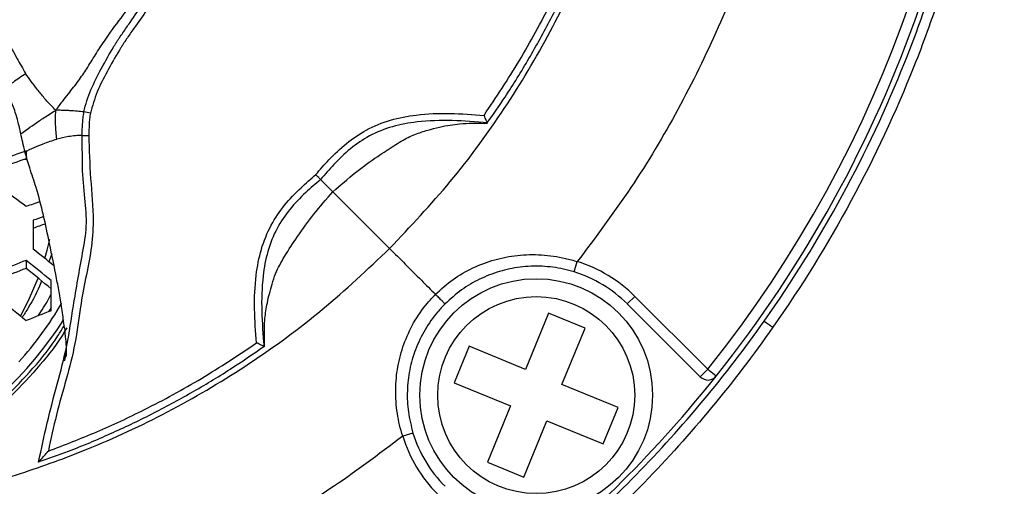
# Model space of a CAD drawing. Units: millimetres. Extents: x 69 to 1126, y 56 to 792.
# Drawn here: x 305 to 333, y 649 to 662 of the extents above; entities that cross this region are included whole.
import ezdxf

# ---------------------------------------------------------------- set-up
doc = ezdxf.new("R2010")
doc.units = ezdxf.units.MM

msp = doc.modelspace()

# ---------------------------------------------------------------- linework, layer by layer
at = {"color": 7, "linetype": 'Continuous', "lineweight": 25}
for p, q in [((307.127, 659.75), (306.947, 659.784)), ((306.898, 659.132), (307.082, 659.13)), ((305.331, 658.695), (305.331, 658.479)), ((305.369, 658.45), (305.269, 658.458)), ((313.898, 657.557), (313.555, 657.9)), ((313.898, 657.557), (315.482, 655.973)), ((305.531, 656.76), (305.531, 655.952)), ((306.05, 655.825), (305.965, 655.602)), ((305.331, 655.641), (305.331, 655.418)), ((320.634, 655.32), (320.722, 655.607)), ((306.031, 654.234), (306.031, 655.077)), ((322.12, 654.425), (322.333, 654.637)), ((324.157, 652.389), (322.12, 654.425)), ((322.333, 654.637), (324.369, 652.601)), ((306.031, 654.33), (305.952, 654.203)), ((319.921, 654.17), (319.275, 652.597)), ((320.939, 653.752), (319.921, 654.17)), ((320.293, 652.179), (320.939, 653.752)), ((317.703, 653.243), (317.285, 652.226)), ((319.275, 652.597), (317.703, 653.243)), ((324.157, 652.389), (324.369, 652.601)), ((324.369, 652.601), (324.603, 652.414)), ((317.285, 652.226), (318.857, 651.58)), ((321.865, 651.533), (320.293, 652.179)), ((318.857, 651.58), (318.211, 650.007)), ((321.447, 650.516), (321.865, 651.533)), ((319.228, 649.589), (319.875, 651.162)), ((319.875, 651.162), (321.447, 650.516)), ((316.134, 650.82), (315.847, 650.732)), ((318.211, 650.007), (319.228, 649.589))]:
    msp.add_line(p, q, dxfattribs=at)
at = {"color": 7, "linetype": 'Continuous', "lineweight": 25, "flags": 128}
for points in [[(306.907, 658.265), (306.898, 659.132), (306.898, 659.132), (306.898, 659.132)], [(305.854, 655.695), (305.919, 655.925), (305.992, 656.227)], [(305.172, 654.088), (305.4, 654.524), (305.668, 655.146)]]:
    msp.add_lwpolyline(points, dxfattribs=at)
at = {"color": 7, "linetype": 'Continuous', "lineweight": 25}
for radius in [3.25, 2.75]:
    msp.add_circle((319.575, 651.879), radius, dxfattribs=at)
for centre, radius, start, end in [((297.231, 674.224), 34.7, 321.452, 38.5454), ((297.231, 674.224), 35, 321.452, 0), ((316.157, 627.638), 32.89, 109.2179, 110.5145), ((315.446, 628.89), 31.27, 108.8731, 110.2343), ((275.462, 618.004), 49.234, 52.6501, 53.668), ((316.439, 627.065), 32.063, 109.5205, 110.2704), ((316.504, 626.911), 31.802, 109.6208, 110.1842), ((315.747, 628.265), 30.063, 109.1804, 109.8653), ((277.127, 619.973), 45.84, 50.7771, 51.7104), ((317.974, 623.034), 34.972, 111.1929, 112.4282), ((276.967, 619.695), 45.789, 50.6003, 51.7248), ((319.575, 651.879), 3.9, 44.9987, 72.8922), ((317.214, 624.317), 33.294, 110.9114, 112.2067), ((278.023, 621.24), 43.748, 50.192, 51.3753), ((319.575, 651.879), 3.6, 44.9987, 72.8922), ((276.267, 618.575), 45.789, 50.6003, 51.7248), ((298.103, 659.168), 9.479, 317.8508, 330.1596), ((317.693, 623.572), 32.805, 110.825, 112.1389), ((297.231, 659.895), 10.896, 212.8288, 327.1905), ((340.429, 674.086), 24.81, 234.2709, 234.959), ((297.231, 674.224), 35, 308.5454, 321.452), ((324.369, 652.601), 0.3, 224.9987, 321.452), ((319.575, 651.879), 3.6, 197.1085, 224.9987), ((319.575, 651.879), 3.9, 197.1085, 224.9987)]:
    msp.add_arc(centre, radius, start, end, dxfattribs=at)
for points, knots in [([(261.82, 674.224), (261.821, 674.924), (261.842, 675.624), (261.926, 677.016), (261.988, 677.708), (262.234, 679.771), (262.477, 681.129), (263.121, 683.81), (263.521, 685.134), (264.242, 687.093), (264.504, 687.744), (265.061, 689.02), (265.357, 689.647), (266.924, 692.729), (268.451, 695.026), (270.711, 697.682), (271.18, 698.202), (272.141, 699.205), (272.635, 699.69), (274.154, 701.1), (275.218, 701.977), (277.447, 703.605), (278.612, 704.357), (281.049, 705.729), (282.296, 706.337), (284.843, 707.401), (286.144, 707.856), (288.137, 708.426), (288.808, 708.597), (290.164, 708.9), (290.85, 709.032), (294.293, 709.591), (297.05, 709.71), (300.498, 709.459), (301.188, 709.388), (302.568, 709.206), (303.26, 709.094), (305.31, 708.7), (306.651, 708.359), (309.279, 707.525), (310.568, 707.032), (312.461, 706.177), (313.085, 705.872), (314.32, 705.224), (314.93, 704.881), (317.905, 703.088), (320.083, 701.398), (323.05, 698.481), (323.992, 697.438), (325.727, 695.274), (326.525, 694.148), (327.986, 691.81), (328.649, 690.598), (329.54, 688.714), (329.82, 688.072), (330.341, 686.778), (330.581, 686.126), (331.682, 682.844), (332.249, 680.145), (332.561, 676.679), (332.603, 675.98), (332.646, 674.588), (332.647, 673.895), (332.589, 671.821), (332.471, 670.447), (332.074, 667.717), (331.795, 666.361), (331.254, 664.339), (331.054, 663.669), (330.616, 662.35), (330.379, 661.7), (329.101, 658.491), (327.792, 656.061), (326.184, 653.773)], [0, 0, 0, 0, 0.015625, 0.015625, 0.03125, 0.03125, 0.0625, 0.0625, 0.09375, 0.09375, 0.109375, 0.109375, 0.125, 0.125, 0.1875, 0.1875, 0.203125, 0.203125, 0.21875, 0.21875, 0.25, 0.25, 0.28125, 0.28125, 0.3125, 0.3125, 0.34375, 0.34375, 0.359375, 0.359375, 0.375, 0.375, 0.4375, 0.4375, 0.453125, 0.453125, 0.46875, 0.46875, 0.5, 0.5, 0.53125, 0.53125, 0.546875, 0.546875, 0.5625, 0.5625, 0.625, 0.625, 0.65625, 0.65625, 0.6875, 0.6875, 0.71875, 0.71875, 0.734375, 0.734375, 0.75, 0.75, 0.8125, 0.8125, 0.828125, 0.828125, 0.84375, 0.84375, 0.875, 0.875, 0.90625, 0.90625, 0.921875, 0.921875, 0.9375, 0.9375, 1, 1, 1, 1]), ([(325.941, 653.945), (327.543, 656.213), (328.848, 658.624), (330.122, 661.808), (330.358, 662.453), (330.795, 663.762), (330.995, 664.427), (331.534, 666.434), (331.812, 667.78), (332.209, 670.491), (332.328, 671.855), (332.386, 673.914), (332.386, 674.602), (332.344, 675.984), (332.302, 676.678), (331.993, 680.12), (331.43, 682.799), (330.336, 686.058), (330.098, 686.706), (329.58, 687.991), (329.302, 688.627), (328.417, 690.498), (327.759, 691.701), (326.307, 694.022), (325.514, 695.14), (323.791, 697.289), (322.856, 698.324), (319.91, 701.22), (317.747, 702.898), (314.794, 704.68), (314.189, 705.021), (312.963, 705.665), (312.343, 705.967), (310.464, 706.817), (309.185, 707.308), (306.575, 708.137), (305.245, 708.477), (303.209, 708.869), (302.522, 708.981), (301.152, 709.162), (300.467, 709.232), (297.043, 709.481), (294.306, 709.362), (290.888, 708.804), (290.206, 708.672), (288.86, 708.37), (288.194, 708.2), (286.217, 707.632), (284.925, 707.179), (282.397, 706.12), (281.159, 705.516), (278.741, 704.151), (277.585, 703.404), (275.372, 701.785), (274.316, 700.914), (272.809, 699.514), (272.319, 699.031), (271.365, 698.035), (270.899, 697.519), (268.656, 694.881), (267.141, 692.6), (265.585, 689.539), (265.291, 688.916), (264.738, 687.649), (264.479, 687.004), (263.763, 685.058), (263.367, 683.743), (262.729, 681.081), (262.488, 679.732), (262.245, 677.684), (262.183, 676.997), (262.101, 675.614), (262.081, 674.919), (262.081, 674.225)], [0, 0, 0, 0, 0.0625, 0.0625, 0.078125, 0.078125, 0.09375, 0.09375, 0.125, 0.125, 0.15625, 0.15625, 0.171875, 0.171875, 0.1875, 0.1875, 0.25, 0.25, 0.265625, 0.265625, 0.28125, 0.28125, 0.3125, 0.3125, 0.34375, 0.34375, 0.375, 0.375, 0.4375, 0.4375, 0.453125, 0.453125, 0.46875, 0.46875, 0.5, 0.5, 0.53125, 0.53125, 0.546875, 0.546875, 0.5625, 0.5625, 0.625, 0.625, 0.640625, 0.640625, 0.65625, 0.65625, 0.6875, 0.6875, 0.71875, 0.71875, 0.75, 0.75, 0.78125, 0.78125, 0.796875, 0.796875, 0.8125, 0.8125, 0.875, 0.875, 0.890625, 0.890625, 0.90625, 0.90625, 0.9375, 0.9375, 0.96875, 0.96875, 0.984375, 0.984375, 1, 1, 1, 1]), ([(320.723, 692.841), (321.233, 692.163), (322.252, 690.809), (323.555, 688.618), (324.689, 686.323), (325.624, 683.926), (326.351, 681.481), (326.86, 679.037), (327.189, 676.637), (327.329, 674.27), (327.197, 671.891), (326.871, 669.471), (326.359, 666.998), (325.63, 664.537), (324.694, 662.139), (323.562, 659.844), (322.256, 657.647), (321.234, 656.288), (320.722, 655.607)], [0, 0, 0, 0, 0.063297, 0.126467, 0.190019, 0.254259, 0.318315, 0.38026, 0.44051, 0.499028, 0.557043, 0.6181, 0.681203, 0.745441, 0.809529, 0.873122, 0.936408, 1, 1, 1, 1]), ([(315.482, 655.973), (316.06, 656.585), (317.219, 657.812), (318.71, 659.852), (319.998, 662.005), (320.991, 664.11), (321.739, 666.129), (322.29, 668.044), (322.697, 670.021), (322.971, 672.074), (323.081, 674.202), (322.976, 676.336), (322.702, 678.402), (322.295, 680.383), (321.745, 682.301), (320.997, 684.325), (320.003, 686.436), (318.714, 688.59), (317.223, 690.632), (316.063, 691.861), (315.482, 692.476)], [0, 0, 0, 0, 0.062303, 0.124835, 0.186565, 0.247832, 0.296872, 0.345937, 0.395306, 0.446239, 0.499301, 0.552842, 0.60411, 0.653578, 0.702545, 0.751788, 0.813261, 0.874986, 0.937411, 1, 1, 1, 1]), ([(326.184, 653.773), (325.1, 652.23), (323.902, 650.784), (321.932, 648.757), (321.251, 648.11), (319.849, 646.878), (319.126, 646.292), (316.894, 644.622), (315.321, 643.626), (312.831, 642.313), (311.978, 641.906), (310.259, 641.167), (309.389, 640.833), (306.748, 639.937), (304.945, 639.48), (302.178, 639.01), (301.241, 638.889), (299.372, 638.724), (298.439, 638.679), (295.648, 638.657), (293.795, 638.79), (291.027, 639.212), (290.104, 639.391), (288.272, 639.823), (287.37, 640.074), (284.708, 640.93), (282.99, 641.637), (280.496, 642.899), (279.679, 643.354), (278.475, 644.088), (278.077, 644.341), (277.295, 644.861), (276.911, 645.128), (275.019, 646.498), (273.603, 647.703), (271.625, 649.672), (270.99, 650.356), (269.77, 651.779), (269.183, 652.52), (267.529, 654.791), (266.556, 656.377), (265.287, 658.86), (264.896, 659.706), (264.358, 661.001), (264.187, 661.437), (263.861, 662.318), (263.706, 662.764), (262.98, 664.997), (262.546, 666.809), (261.966, 670.48), (261.818, 672.34), (261.82, 674.224)], [0, 0, 0, 0, 0.0625, 0.0625, 0.09375, 0.09375, 0.125, 0.125, 0.1875, 0.1875, 0.21875, 0.21875, 0.25, 0.25, 0.3125, 0.3125, 0.34375, 0.34375, 0.375, 0.375, 0.4375, 0.4375, 0.46875, 0.46875, 0.5, 0.5, 0.5625, 0.5625, 0.59375, 0.59375, 0.609375, 0.609375, 0.625, 0.625, 0.6875, 0.6875, 0.71875, 0.71875, 0.75, 0.75, 0.8125, 0.8125, 0.84375, 0.84375, 0.859375, 0.859375, 0.875, 0.875, 0.9375, 0.9375, 1, 1, 1, 1]), ([(262.081, 674.225), (262.081, 672.358), (262.229, 670.516), (262.807, 666.88), (263.238, 665.086), (263.96, 662.875), (264.114, 662.434), (264.438, 661.561), (264.608, 661.129), (265.142, 659.847), (265.531, 659.01), (266.791, 656.552), (267.757, 654.983), (269.398, 652.736), (269.981, 652.003), (271.192, 650.595), (271.822, 649.919), (273.785, 647.972), (275.19, 646.781), (277.067, 645.43), (277.448, 645.166), (278.224, 644.653), (278.618, 644.403), (279.813, 643.679), (280.624, 643.231), (283.098, 641.988), (284.802, 641.293), (287.442, 640.452), (288.335, 640.206), (290.151, 639.782), (291.066, 639.607), (293.809, 639.193), (295.645, 639.062), (298.411, 639.082), (299.334, 639.125), (301.186, 639.285), (302.115, 639.403), (304.857, 639.862), (306.644, 640.308), (309.264, 641.186), (310.127, 641.513), (311.833, 642.238), (312.679, 642.638), (315.151, 643.928), (316.712, 644.909), (318.929, 646.556), (319.647, 647.134), (321.04, 648.35), (321.716, 648.988), (323.673, 650.99), (324.864, 652.42), (325.941, 653.945)], [0, 0, 0, 0, 0.0625, 0.0625, 0.125, 0.125, 0.140625, 0.140625, 0.15625, 0.15625, 0.1875, 0.1875, 0.25, 0.25, 0.28125, 0.28125, 0.3125, 0.3125, 0.375, 0.375, 0.390625, 0.390625, 0.40625, 0.40625, 0.4375, 0.4375, 0.5, 0.5, 0.53125, 0.53125, 0.5625, 0.5625, 0.625, 0.625, 0.65625, 0.65625, 0.6875, 0.6875, 0.75, 0.75, 0.78125, 0.78125, 0.8125, 0.8125, 0.875, 0.875, 0.90625, 0.90625, 0.9375, 0.9375, 1, 1, 1, 1]), ([(318.209, 659.481), (318.377, 659.719), (318.787, 660.304), (319.38, 661.274), (319.994, 662.383), (320.55, 663.523), (321.041, 664.655), (321.315, 665.417), (321.447, 665.781)], [0, 0, 0, 0, 0.1231, 0.301317, 0.47964, 0.658072, 0.836616, 1, 1, 1, 1]), ([(318.119, 659.69), (318.455, 660.194), (319.13, 661.207), (319.939, 662.705), (320.614, 664.138), (320.963, 665.047), (321.137, 665.503)], [0, 0, 0, 0, 0.276951, 0.55533, 0.777299, 1, 1, 1, 1]), ([(306.16, 659.83), (306.223, 659.916), (306.334, 660.067), (306.504, 660.282), (306.653, 660.469), (306.789, 660.646), (306.91, 660.819), (307.067, 661.06), (307.263, 661.377), (307.572, 661.86), (307.974, 662.4), (308.289, 662.811), (308.444, 663.012)], [0, 0, 0, 0, 0.094549, 0.167644, 0.232645, 0.291902, 0.346898, 0.398692, 0.51351, 0.624476, 0.816448, 1, 1, 1, 1]), ([(306.947, 659.784), (306.947, 659.784), (306.987, 659.998), (307.128, 660.414), (307.436, 661.01), (307.672, 661.433), (307.82, 661.671), (307.847, 661.715), (307.867, 661.746), (307.895, 661.79), (307.952, 661.876), (308.066, 662.046), (308.295, 662.374), (308.49, 662.653), (308.619, 662.837)], [0, 0, 0, 0, 0.000017, 0.185983, 0.37314, 0.575177, 0.600578, 0.61329, 0.619641, 0.632331, 0.657654, 0.70808, 0.808039, 1, 1, 1, 1]), ([(308.752, 662.703), (308.629, 662.529), (308.439, 662.26), (308.217, 661.943), (308.103, 661.775), (308.047, 661.691), (308.02, 661.648), (308, 661.618), (307.973, 661.575), (307.828, 661.341), (307.604, 660.928), (307.296, 660.354), (307.183, 659.951), (307.127, 659.75)], [0, 0, 0, 0, 0.188695, 0.291189, 0.342436, 0.368058, 0.38087, 0.387275, 0.400087, 0.42571, 0.630779, 0.816021, 1, 1, 1, 1]), ([(304.807, 661.791), (304.897, 661.617), (305.061, 661.302), (305.237, 660.995), (305.316, 660.857)], [0, 0, 0, 0, 0.550093, 1, 1, 1, 1]), ([(305.316, 660.857), (305.199, 660.774), (305.041, 660.662), (304.85, 660.533), (304.769, 660.489), (304.732, 660.469)], [0, 0, 0, 0, 0.606022, 0.821654, 1, 1, 1, 1]), ([(306.16, 659.83), (306.116, 659.876), (306.037, 659.955), (305.919, 660.083), (305.817, 660.199), (305.722, 660.313), (305.554, 660.523), (305.42, 660.711), (305.316, 660.857)], [0, 0, 0, 0, 0.178153, 0.311603, 0.429164, 0.537073, 0.638635, 1, 1, 1, 1]), ([(305.184, 659.173), (305.157, 659.293), (305.101, 659.543), (304.97, 659.982), (304.821, 660.287), (304.732, 660.469)], [0, 0, 0, 0, 0.269488, 0.563819, 1, 1, 1, 1]), ([(305.184, 659.173), (305.354, 659.296), (305.572, 659.452), (305.837, 659.63), (305.993, 659.73), (306.101, 659.795), (306.16, 659.83)], [0, 0, 0, 0, 0.517955, 0.661875, 0.814997, 1, 1, 1, 1]), ([(306.186, 659.028), (306.173, 659.161), (306.155, 659.354), (306.151, 659.622), (306.157, 659.756), (306.16, 659.83)], [0, 0, 0, 0, 0.5, 0.72238, 1, 1, 1, 1]), ([(306.947, 659.784), (306.82, 659.798), (306.658, 659.815), (306.439, 659.827), (306.311, 659.831), (306.213, 659.831), (306.16, 659.83)], [0, 0, 0, 0, 0.534325, 0.67777, 0.826527, 1, 1, 1, 1]), ([(306.898, 659.132), (306.898, 659.132), (306.899, 659.238), (306.902, 659.4), (306.92, 659.617), (306.936, 659.728), (306.947, 659.784), (306.947, 659.784)], [0, 0, 0, 0, 0.000092, 0.486853, 0.740086, 0.999908, 1, 1, 1, 1]), ([(307.127, 659.75), (307.118, 659.698), (307.101, 659.596), (307.086, 659.389), (307.083, 659.233), (307.082, 659.13)], [0, 0, 0, 0, 0.251199, 0.501449, 1, 1, 1, 1]), ([(313.419, 658.036), (313.539, 658.175), (313.806, 658.483), (314.264, 658.918), (314.836, 659.311), (315.502, 659.579), (316.295, 659.727), (317.174, 659.763), (317.804, 659.714), (318.119, 659.69)], [0, 0, 0, 0, 0.104766, 0.23257, 0.36008, 0.499338, 0.638951, 0.819359, 1, 1, 1, 1]), ([(318.216, 659.481), (318.213, 659.485), (318.209, 659.495), (318.192, 659.532), (318.168, 659.583), (318.143, 659.637), (318.126, 659.675), (318.12, 659.689), (318.119, 659.69)], [0, 0, 0, 0, 0.198801, 0.397029, 0.609894, 0.852059, 0.990366, 1, 1, 1, 1]), ([(318.216, 659.481), (317.888, 659.508), (317.233, 659.561), (316.341, 659.537), (315.559, 659.396), (314.924, 659.146), (314.378, 658.77), (313.935, 658.344), (313.676, 658.041), (313.555, 657.9)], [0, 0, 0, 0, 0.189655, 0.378925, 0.512973, 0.646605, 0.769627, 0.892988, 1, 1, 1, 1]), ([(313.898, 657.557), (314.105, 657.738), (314.507, 658.091), (315.014, 658.457), (315.379, 658.697), (315.598, 658.84), (315.803, 658.967), (315.997, 659.075), (316.243, 659.184), (316.535, 659.276), (316.863, 659.363), (317.161, 659.422), (317.47, 659.461), (317.787, 659.472), (318.011, 659.469), (318.118, 659.467)], [0, 0, 0, 0, 0.162778, 0.316037, 0.372472, 0.424998, 0.47359, 0.518579, 0.560584, 0.640995, 0.713679, 0.780157, 0.841104, 0.923818, 1, 1, 1, 1]), ([(318.118, 659.467), (318.138, 659.468), (318.179, 659.468), (318.213, 659.473), (318.215, 659.478), (318.216, 659.481)], [0, 0, 0, 0, 0.362323, 0.726449, 1, 1, 1, 1]), ([(305.297, 658.674), (305.276, 658.763), (305.236, 658.93), (305.201, 659.095), (305.184, 659.173)], [0, 0, 0, 0, 0.531175, 1, 1, 1, 1]), ([(307.082, 659.13), (307.093, 658.73), (307.116, 657.93), (307.233, 656.866), (307.16, 655.927), (306.99, 655.137), (306.826, 654.27), (306.717, 653.318), (306.454, 652.32), (306.166, 651.329), (306.024, 650.655), (305.952, 650.318)], [0, 0, 0, 0, 0.134107, 0.268317, 0.358061, 0.448466, 0.538852, 0.654108, 0.769052, 0.884465, 1, 1, 1, 1]), ([(306.898, 659.132), (306.773, 659.125), (306.554, 659.113), (306.296, 659.053), (306.186, 659.028)], [0, 0, 0, 0, 0.57108, 1, 1, 1, 1]), ([(305.297, 658.674), (305.471, 658.753), (305.785, 658.897), (306.062, 658.987), (306.186, 659.028)], [0, 0, 0, 0, 0.552211, 1, 1, 1, 1]), ([(305.983, 656.116), (305.929, 656.378), (305.821, 656.904), (305.64, 657.608), (305.436, 658.19), (305.341, 658.523), (305.297, 658.674)], [0, 0, 0, 0, 0.302005, 0.605363, 0.82082, 1, 1, 1, 1]), ([(305.68, 650.011), (305.757, 650.376), (305.91, 651.104), (306.196, 652.183), (306.491, 653.262), (306.662, 654.498), (306.864, 655.602), (307.047, 656.603), (306.973, 657.409), (306.91, 657.963), (306.907, 658.261), (306.907, 658.265)], [0, 0, 0, 0, 0.133019, 0.265893, 0.398874, 0.53201, 0.711079, 0.800846, 0.893584, 0.998281, 1, 1, 1, 1]), ([(311.766, 653.336), (311.741, 653.651), (311.692, 654.282), (311.728, 655.16), (311.877, 655.953), (312.144, 656.619), (312.537, 657.192), (312.973, 657.65), (313.28, 657.916), (313.419, 658.036)], [0, 0, 0, 0, 0.180641, 0.361049, 0.500662, 0.63992, 0.76743, 0.895234, 1, 1, 1, 1]), ([(313.555, 657.9), (313.549, 657.906), (313.537, 657.918), (313.502, 657.953), (313.463, 657.992), (313.434, 658.021), (313.421, 658.035), (313.419, 658.036)], [0, 0, 0, 0, 0.260498, 0.52098, 0.781886, 0.970488, 1, 1, 1, 1]), ([(313.555, 657.9), (313.414, 657.779), (313.111, 657.52), (312.685, 657.078), (312.309, 656.532), (312.059, 655.896), (311.918, 655.114), (311.894, 654.222), (311.948, 653.567), (311.974, 653.24)], [0, 0, 0, 0, 0.107012, 0.230373, 0.353395, 0.487027, 0.621075, 0.810345, 1, 1, 1, 1]), ([(311.988, 653.337), (311.987, 653.408), (311.985, 653.553), (311.985, 653.779), (311.998, 654.005), (312.026, 654.235), (312.066, 654.466), (312.125, 654.716), (312.199, 654.986), (312.314, 655.339), (312.56, 655.785), (312.926, 656.335), (313.364, 656.949), (313.717, 657.35), (313.898, 657.557)], [0, 0, 0, 0, 0.050685, 0.10262, 0.158709, 0.207124, 0.259001, 0.314734, 0.374617, 0.439908, 0.550536, 0.68421, 0.837364, 1, 1, 1, 1]), ([(306.399, 653.761), (306.38, 653.92), (306.342, 654.232), (306.264, 654.697), (306.149, 655.323), (306.051, 655.789), (305.983, 656.116)], [0, 0, 0, 0, 0.206078, 0.406368, 0.583952, 1, 1, 1, 1]), ([(278.979, 655.973), (279.592, 655.395), (280.819, 654.236), (282.858, 652.746), (285.011, 651.457), (287.116, 650.464), (289.136, 649.716), (291.051, 649.166), (293.027, 648.758), (295.081, 648.484), (297.209, 648.374), (299.342, 648.479), (301.408, 648.754), (303.389, 649.16), (305.307, 649.71), (307.331, 650.458), (309.442, 651.452), (311.596, 652.741), (313.638, 654.232), (314.867, 655.392), (315.482, 655.973)], [0, 0, 0, 0, 0.062303, 0.124835, 0.186565, 0.247832, 0.296872, 0.345937, 0.395306, 0.446239, 0.499301, 0.552842, 0.60411, 0.653578, 0.702545, 0.751788, 0.813261, 0.874986, 0.937411, 1, 1, 1, 1]), ([(315.482, 655.973), (315.773, 655.682), (316.188, 655.267), (316.63, 654.825), (316.761, 654.694)], [0, 0, 0, 0, 0.702407, 1, 1, 1, 1]), ([(316.761, 654.694), (316.921, 654.838), (317.241, 655.127), (317.805, 655.448), (318.411, 655.674), (319.057, 655.799), (319.725, 655.813), (320.286, 655.732), (320.614, 655.641), (320.722, 655.607), (320.722, 655.607)], [0, 0, 0, 0, 0.150372, 0.300792, 0.452426, 0.604103, 0.76227, 0.92041, 0.999986, 1, 1, 1, 1]), ([(320.634, 655.32), (320.536, 655.348), (320.244, 655.429), (319.735, 655.492), (319.133, 655.469), (318.543, 655.346), (317.993, 655.13), (317.474, 654.829), (317.179, 654.561), (317.03, 654.425)], [0, 0, 0, 0, 0.078177, 0.232282, 0.391222, 0.541307, 0.69547, 0.845484, 1, 1, 1, 1]), ([(305.762, 655.066), (305.755, 655.048), (305.657, 654.788), (305.475, 654.446), (305.277, 654.136), (305.221, 654.047)], [0, 0, 0, 0, 0.049923, 0.727884, 1, 1, 1, 1]), ([(305.667, 654.09), (305.77, 654.244), (305.903, 654.443), (306.007, 654.656), (306.031, 654.704)], [0, 0, 0, 0, 0.773149, 1, 1, 1, 1]), ([(315.847, 650.732), (315.847, 650.732), (315.781, 650.939), (315.68, 651.37), (315.634, 652.024), (315.696, 652.678), (315.863, 653.307), (316.14, 653.909), (316.454, 654.37), (316.685, 654.614), (316.761, 654.694)], [0, 0, 0, 0, 0.000014, 0.151987, 0.308422, 0.458355, 0.612395, 0.764979, 0.922541, 1, 1, 1, 1]), ([(317.03, 654.425), (316.959, 654.351), (316.75, 654.131), (316.455, 653.709), (316.194, 653.165), (316.028, 652.586), (315.962, 652), (315.986, 651.401), (316.084, 651.016), (316.134, 650.82)], [0, 0, 0, 0, 0.078543, 0.232832, 0.391984, 0.541855, 0.69578, 0.845636, 1, 1, 1, 1]), ([(306.464, 653.757), (306.419, 653.68), (306.18, 653.274), (305.634, 652.602), (304.832, 651.756), (303.921, 651.006), (302.929, 650.351), (301.865, 649.802), (300.739, 649.37), (299.569, 649.057), (298.394, 648.873), (297.231, 648.815), (296.068, 648.873), (294.892, 649.057), (293.723, 649.37), (292.597, 649.802), (291.533, 650.351), (290.541, 651.005), (289.63, 651.755), (288.828, 652.601), (288.281, 653.273), (288.043, 653.68), (287.998, 653.757)], [0, 0, 0, 0, 0.012675, 0.067244, 0.12164, 0.1761, 0.230733, 0.285193, 0.339703, 0.394388, 0.448895, 0.500012, 0.55113, 0.605621, 0.66029, 0.714784, 0.769234, 0.823857, 0.878309, 0.932717, 0.987297, 1, 1, 1, 1]), ([(288.07, 653.819), (288.126, 653.724), (288.373, 653.303), (288.927, 652.621), (289.723, 651.788), (290.625, 651.05), (291.606, 650.407), (292.659, 649.869), (293.77, 649.446), (294.925, 649.141), (296.084, 648.962), (297.231, 648.906), (298.377, 648.962), (299.537, 649.141), (300.691, 649.446), (301.803, 649.869), (302.856, 650.408), (303.837, 651.051), (304.739, 651.789), (305.535, 652.621), (306.089, 653.303), (306.336, 653.724), (306.392, 653.819)], [0, 0, 0, 0, 0.015858, 0.070151, 0.124272, 0.178376, 0.232653, 0.286757, 0.340862, 0.39514, 0.449246, 0.49999, 0.550735, 0.604856, 0.659151, 0.713272, 0.767385, 0.821671, 0.875785, 0.929891, 0.984171, 1, 1, 1, 1]), ([(306.399, 653.761), (306.411, 653.654), (306.437, 653.414), (306.455, 653.148), (306.448, 652.988), (306.447, 652.961)], [0, 0, 0, 0, 0.404787, 0.898308, 1, 1, 1, 1]), ([(305.952, 650.318), (306.406, 650.492), (307.315, 650.841), (308.746, 651.514), (310.246, 652.324), (311.258, 652.998), (311.766, 653.336)], [0, 0, 0, 0, 0.221969, 0.44467, 0.721621, 1, 1, 1, 1]), ([(311.974, 653.24), (311.97, 653.242), (311.961, 653.246), (311.924, 653.263), (311.872, 653.287), (311.818, 653.312), (311.781, 653.329), (311.767, 653.336), (311.766, 653.336)], [0, 0, 0, 0, 0.198801, 0.397029, 0.609894, 0.852059, 0.990366, 1, 1, 1, 1]), ([(311.974, 653.24), (311.977, 653.241), (311.982, 653.243), (311.986, 653.272), (311.988, 653.307), (311.988, 653.331), (311.988, 653.337)], [0, 0, 0, 0, 0.292603, 0.58435, 0.898059, 1, 1, 1, 1]), ([(305.675, 650.013), (305.957, 650.112), (306.638, 650.35), (307.691, 650.796), (308.836, 651.339), (309.951, 651.942), (311.003, 652.572), (311.664, 653.027), (311.977, 653.243)], [0, 0, 0, 0, 0.126166, 0.304351, 0.482637, 0.66103, 0.839532, 1, 1, 1, 1]), ([(306.439, 653.02), (306.437, 653.022), (306.43, 653.026), (306.427, 652.954), (306.404, 652.86), (306.395, 652.824)], [0, 0, 0, 0, 0.279868, 0.726025, 1, 1, 1, 1]), ([(315.847, 650.732), (315.169, 650.222), (313.815, 649.204), (311.624, 647.9), (309.329, 646.766), (306.932, 645.831), (304.487, 645.105), (302.043, 644.595), (299.644, 644.266), (297.276, 644.126), (294.897, 644.258), (292.478, 644.584), (290.004, 645.096), (287.543, 645.826), (285.146, 646.761), (282.85, 647.893), (280.653, 649.199), (279.294, 650.221), (278.613, 650.733)], [0, 0, 0, 0, 0.063297, 0.126467, 0.190019, 0.254259, 0.318315, 0.38026, 0.44051, 0.499028, 0.557043, 0.6181, 0.681203, 0.745441, 0.809529, 0.873122, 0.936408, 1, 1, 1, 1]), ([(305.68, 650.011), (305.678, 650.009), (305.675, 650.005), (305.682, 650.013), (305.703, 650.036), (305.752, 650.091), (305.838, 650.188), (305.911, 650.271), (305.952, 650.317), (305.952, 650.318)], [0, 0, 0, 0, 0.071566, 0.143159, 0.230675, 0.374203, 0.650203, 0.994177, 1, 1, 1, 1])]:
    msp.add_open_spline(points, degree=3, knots=knots, dxfattribs=at)
msp.add_open_spline([(317.03, 654.425), (317.029, 654.426), (317.026, 654.429), (317.009, 654.446), (316.983, 654.472), (316.947, 654.508), (316.905, 654.55), (316.858, 654.597), (316.809, 654.646), (316.777, 654.678), (316.761, 654.694)], degree=3, dxfattribs=at)

doc.saveas('drawing.dxf')
